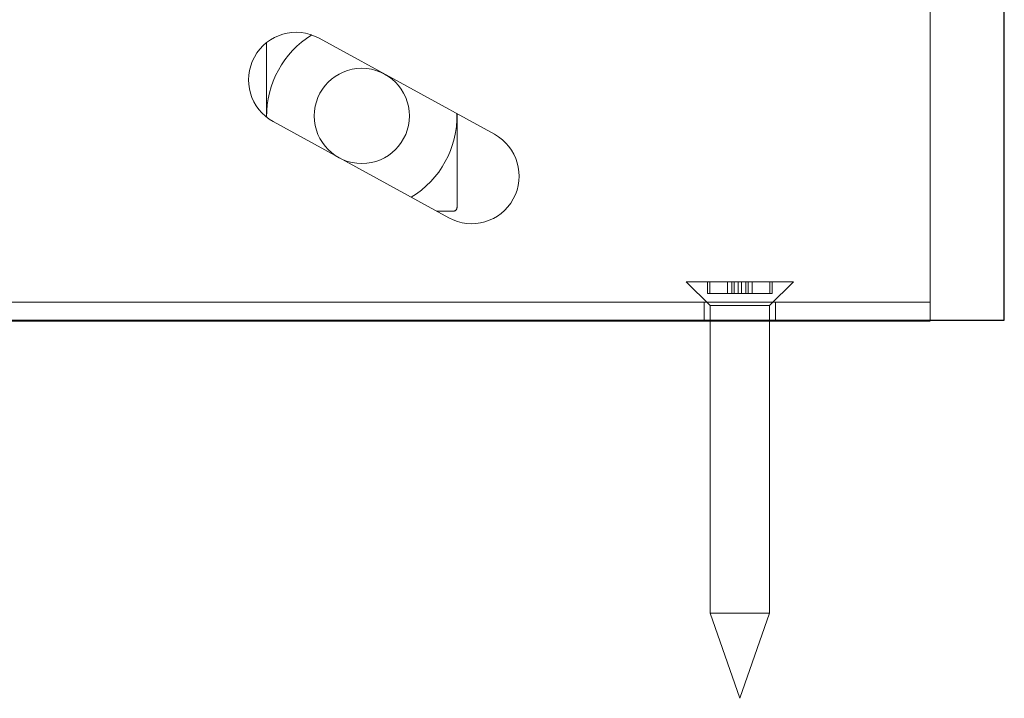
# Model space of a CAD drawing. Units: millimetres. Extents: x 73 to 2804, y 69 to 736.
# Drawn here: x 174 to 215, y 517 to 546 of the extents above; entities that cross this region are included whole.
import ezdxf

# ---------------------------------------------------------------- set-up
doc = ezdxf.new("R2010")
doc.units = ezdxf.units.MM
doc.linetypes.add('HIDDEN', pattern=[1.905, 1.27, -0.635])
doc.layers.add('Door', color=7, linetype='Continuous')
doc.layers.add('Helaform', color=7, linetype='Continuous', lineweight=15)

# ---------------------------------------------------------------- blocks, each defined once
blk = doc.blocks.new('10140 + 10152 Hanger + LHP (side)')
at = {"layer": 'Helaform'}
for p, q in [((125, -15), (125, 15)), ((69.226, 8.316), (69.226, 2.045)), ((73.632, 8.688), (88.373, 0.608)), ((84.527, -6.408), (69.787, 1.673)), ((85.226, -5.544), (85.226, 2.333)), ((83.498, -5.844), (84.926, -5.844)), ((104.5, -11.779), (109.754, -11.779)), ((104.5, -11.779), (106.5, -13.779)), ((106.292, -12.779), (106.292, -11.779)), ((106.489, -12.779), (106.489, -11.779)), ((107.959, -12.779), (107.959, -11.779)), ((108.312, -12.779), (108.312, -11.779)), ((108.509, -12.779), (108.509, -11.779)), ((108.862, -12.779), (108.862, -11.779)), ((109.138, -12.779), (109.138, -11.779)), ((109.491, -12.779), (109.491, -11.779)), ((109.688, -12.779), (109.688, -11.779)), ((109.754, -11.779), (113.5, -11.779)), ((110.041, -12.779), (110.041, -11.779)), ((111.5, -13.779), (113.5, -11.779)), ((111.512, -12.779), (111.512, -11.779)), ((111.708, -12.779), (111.708, -11.779)), ((106.292, -12.779), (106.489, -12.779)), ((106.489, -12.779), (108.509, -12.779)), ((108.509, -12.779), (108.862, -12.779)), ((108.862, -12.779), (110.041, -12.779)), ((110.041, -12.779), (111.708, -12.779)), ((125, -13.5), (5, -13.5)), ((106, -13.5), (106, -15)), ((106.5, -13.779), (109.419, -13.779)), ((106.5, -13.779), (106.5, -39.614)), ((109.419, -13.779), (111.5, -13.779)), ((111.5, -39.614), (111.5, -13.779)), ((112, -15), (112, -13.5)), ((5, -15.1), (125, -15.1)), ((106.5, -39.614), (109.419, -39.614)), ((106.5, -39.614), (109, -46.779)), ((109, -46.779), (111.5, -39.614)), ((109.419, -39.614), (111.5, -39.614))]:
    blk.add_line(p, q, dxfattribs=at)
blk.add_circle((77.226, 2.156), 4, dxfattribs=at)
for centre, radius, start, end in [((71.709, 5.18), 4, 61.27, 241.27), ((77.226, 2.156), 8, 121.73576, 180.80424), ((77.226, 2.156), 8, 301.26989, 1.27019), ((86.45, -2.9), 4, 241.27, 61.27)]:
    blk.add_arc(centre, radius, start, end, dxfattribs=at)
at = {"layer": 'Helaform', "color": 7, "linetype": 'HIDDEN', "lineweight": 0}
blk.add_arc((84.926, -5.544), 0.3, 270, 0, dxfattribs=at)

msp = doc.modelspace()

# ---------------------------------------------------------------- linework, layer by layer
at = {"layer": 'Door'}
for p, q in [((215.472, 533.243), (215.472, 548.243)), ((129.972, 533.243), (215.472, 533.243))]:
    msp.add_line(p, q, dxfattribs=at)

# ---------------------------------------------------------------- block references
at = {"layer": 'Helaform', "xscale": 0.5, "yscale": 0.5, "zscale": 0.5}
msp.add_blockref('10140 + 10152 Hanger + LHP (side)', (149.86, 540.743), dxfattribs=at)

doc.saveas('drawing.dxf')
